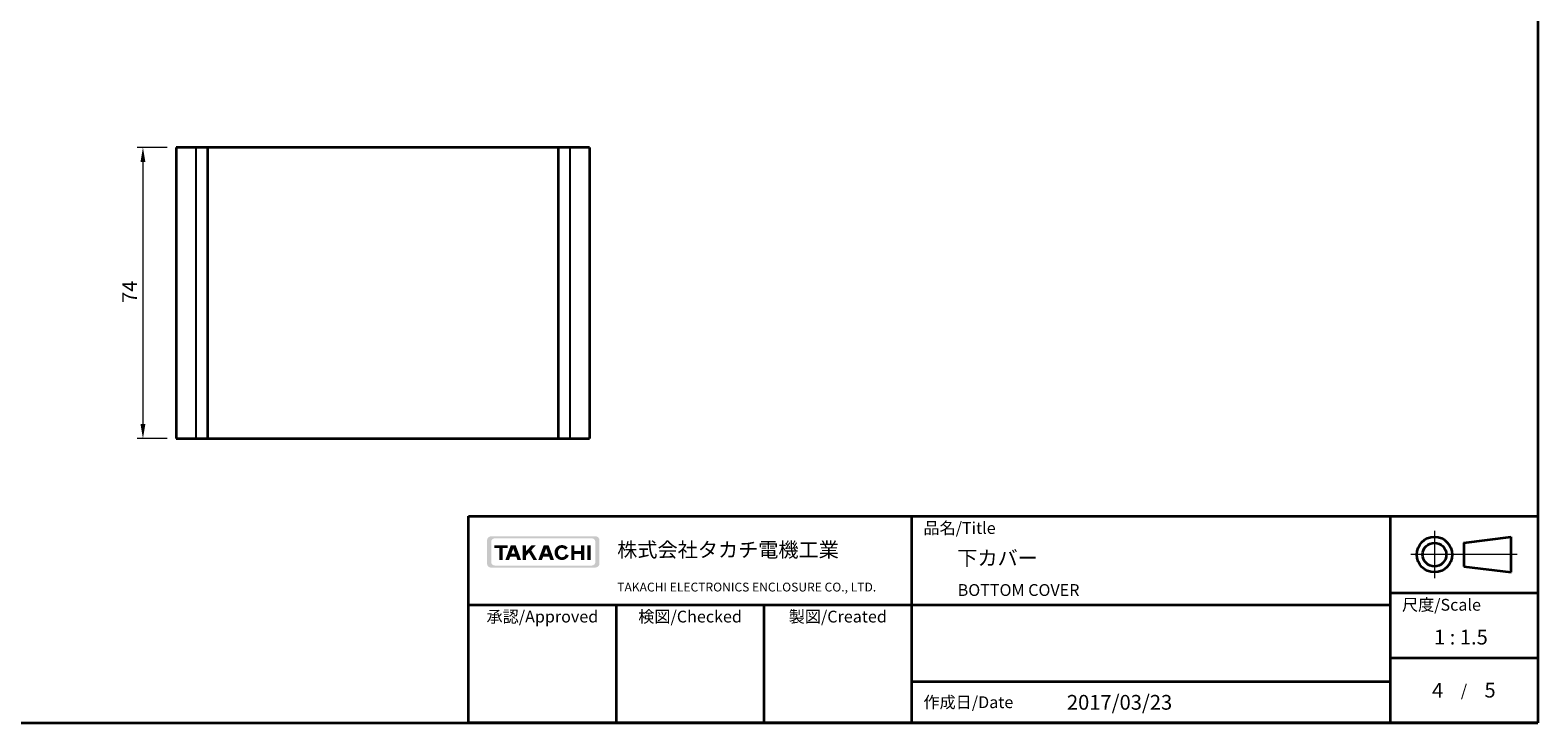
# Model space of a CAD drawing. Units: millimetres. Extents: x 22 to 3190, y 12 to 714.
# Drawn here: x 2406 to 2789, y 12 to 188 of the extents above; entities that cross this region are included whole.
import ezdxf
from ezdxf.enums import TextEntityAlignment as Align

# ---------------------------------------------------------------- set-up
doc = ezdxf.new("R2010")
doc.units = ezdxf.units.MM
doc.header["$LTSCALE"] = 1.5
doc.layers.get('Defpoints').update_dxf_attribs({"lineweight": 25})
for name, color, linetype, lineweight in [('Border (ISO)', 7, 'Continuous', 35), ('Dimension (ISO)', 7, 'Continuous', 18), ('Hatch (ISO)', 1, 'Continuous', 18), ('Title (ISO)', 7, 'Continuous', 35), ('Visible (ISO)', 7, 'Continuous', 35), ('Visible Narrow (ISO)', 7, 'Continuous', 25)]:
    doc.layers.add(name, color=color, linetype=linetype, lineweight=lineweight)
doc.styles.add('Note Text (TK)', font='txt')
doc.styles.add('文字スタイル67', font='arial.ttf')
doc.dimstyles.new('Default - Method 1b (TK)', dxfattribs={"dimscale": 1.5, "dimtxt": 2.5, "dimasz": 2.5, "dimexe": 1, "dimexo": 1.499999999999999, "dimgap": 1, "dimtad": 1, "dimtoh": 1, "dimrnd": 1e-08, "dimdsep": 46, "dimtxsty": 'Note Text (TK)', "dimcen": 0.09, "dimdle": 5, "dimclrd": 100, "dimclre": 100, "dimclrt": 7, "dimadec": 1, "dimazin": 1, "dimtfac": 1, "dimtmove": 0, "dimatfit": 3, "dimfxl": 1, "dimtolj": 1, "dimlwd": -1, "dimlwe": -1, "dimarcsym": 0})

# ---------------------------------------------------------------- blocks, each defined once
blk = doc.blocks.new('図面枠 tk図枠')
at = {"layer": 'Border (ISO)'}
for p in [(405.4999999999999, 289), (14.50000000000001, 8.000000000000007)]:
    blk.add_line(p, (405.4999999999999, 8.000000000000007), dxfattribs=at)
blk = doc.blocks.new('表題欄 tk表題欄')
at = {"layer": 'Hatch (ISO)'}
h = blk.add_hatch(color=256, dxfattribs=at)
edge = h.paths.add_edge_path(flags=0)
edge.add_arc((95.57537688673352, 236.2990653650367), 0.5958259999999996, 269.9999999999897, 360)
edge.add_line((96.17120288673351, 236.2990653650368), (96.17120288673348, 239.7107813650365))
edge.add_arc((95.5753768867335, 239.7107813650366), 0.5958259999999996, 0, 90.0000000000068)
edge.add_line((95.57537688673342, 240.3066073650366), (79.13710888673356, 240.3066073650366))
edge.add_arc((79.13710888673353, 239.7107813650366), 0.5958259999999996, 89.99999999999744, 180)
edge.add_line((78.54128288673353, 239.7107813650365), (78.54128288673331, 236.2990653650368))
edge.add_arc((79.13710888673332, 236.2990653650365), 0.5958259999999996, 180, 270.0000000000231)
edge.add_line((79.13710888673356, 235.7032393650365), (95.57537688673342, 235.7032393650367))
edge = h.paths.add_edge_path()
edge.add_line((77.83935088673357, 239.9556413650366), (77.83935088673357, 236.0542053650368))
edge.add_arc((78.54128288673346, 236.0542053650367), 0.7019319999998935, 180, 270.0000000000087)
edge.add_line((78.54128288673357, 235.3522733650368), (96.17120288673352, 235.3522733650368))
edge.add_arc((96.17120288673351, 236.0542053650367), 0.7019319999998921, 270, 360)
edge.add_line((96.8731348867334, 236.0542053650368), (96.87313488673352, 239.9556413650366))
edge.add_arc((96.1712028867336, 239.9556413650367), 0.7019319999998921, 0, 90.00000000000873)
edge.add_line((96.17120288673348, 240.6575733650367), (78.54128288673357, 240.6575733650366))
edge.add_arc((78.54128288673357, 239.9556413650366), 0.7019319999999984, 90, 180)
for points in [[(79.07181288673355, 239.1476033650369), (79.07181288673355, 238.6578833650367), (79.92066088673353, 238.6578833650367), (79.92066088673353, 236.6581933650368), (80.50832488673353, 236.6581933650368), (80.50832488673353, 238.6578833650367), (81.35717288673355, 238.6578833650367), (81.35717288673355, 239.1476033650369)], [(85.68407849525303, 236.6581933650368), (84.9434673993943, 237.8918698287545), (84.41792288673358, 237.3246628822781), (84.41792288673358, 236.6581933650368), (83.89555488673355, 236.6581933650368), (83.89555488673355, 239.1476033650369), (84.41792288673358, 239.1476033650369), (84.41792288673358, 238.0993979968839), (85.38913556809511, 239.1476033650369), (86.10696490847272, 239.1476033650369), (85.31925422435492, 238.2974470774499), (86.30334488673353, 236.6581933650368)], [(92.09142939614459, 239.1476033650369), (92.09142939614459, 236.6581933650368), (92.60971639614465, 236.6581933650368), (92.60971639614465, 237.6580383650368), (93.76872039614462, 237.6580383650368), (93.76872039614462, 236.6581933650368), (94.28700739614459, 236.6581933650368), (94.28700739614459, 239.1476033650369), (93.76872039614462, 239.1476033650369), (93.76872039614462, 238.1477583650367), (92.60971639614465, 238.1477583650367), (92.60971639614465, 239.1476033650369)], [(94.84202339614467, 239.1476033650369), (94.84202339614467, 236.6581933650368), (95.36439139614473, 236.6581933650368), (95.36439139614473, 239.1476033650369)]]:
    blk.add_hatch(color=256, dxfattribs=at).paths.add_polyline_path(points)
h = blk.add_hatch(color=256, dxfattribs=at)
h.paths.add_polyline_path([(82.59020695886475, 237.7110913650368), (81.95242681460243, 237.7110913650368), (82.27131688673356, 238.5794973650367)], flags=0)
h.paths.add_polyline_path([(82.77903014574996, 237.1968853650368), (81.76360362771717, 237.1968853650368), (81.56578886050404, 236.6581933650368), (80.94907288673355, 236.6581933650368), (81.86321688673357, 239.1476033650369), (82.67941688673353, 239.1476033650369), (83.59356088673351, 236.6581933650368), (82.97684491296302, 236.6581933650368)])
h = blk.add_hatch(color=256, dxfattribs=at)
h.paths.add_polyline_path([(87.52707281460246, 237.7110913650368), (88.16485295886469, 237.7110913650368), (87.84596288673359, 238.5794973650367)], flags=0)
h.paths.add_polyline_path([(87.14043486050403, 236.6581933650368), (87.3382496277172, 237.1968853650368), (88.35367614574989, 237.1968853650368), (88.551490912963, 236.6581933650368), (89.16820688673343, 236.6581933650368), (88.25406288673352, 239.1476033650369), (87.43786288673356, 239.1476033650369), (86.52371888673358, 236.6581933650368)])
h = blk.add_hatch(color=256, dxfattribs=at)
edge = h.paths.add_edge_path()
edge.add_arc((90.52309888673334, 237.9028983650369), 1.273272000000011, 38.55054079078439, 336.5820184016556)
edge.add_line((91.69149139614446, 237.3968543650369), (91.17255542714857, 237.6216113977801))
edge.add_ellipse((90.52309888673352, 237.9028983650369), major_axis=(0, -0.7998759999999119), ratio=0.8673469387756529, start_angle=128.5505407907963, end_angle=426.582018401653, ccw=False)
edge.add_line((91.09381514418376, 238.3576891122095), (91.51887237036831, 238.6964075050431))
at = {"layer": 'Title (ISO)'}
for p, q in [((74.70882392282105, 244.052739026017), (255.7088239228211, 244.052739026017)), ((74.70882392282105, 209.052739026017), (74.70882392282105, 244.052739026017)), ((149.7088239228211, 244.052739026017), (149.7088239228211, 209.052739026017)), ((230.7088239228211, 244.052739026017), (230.7088239228211, 209.052739026017)), ((255.7088239228211, 244.052739026017), (255.7088239228211, 209.052739026017)), ((243.2088239228211, 239.552739026017), (251.2088239228211, 240.5527390260171)), ((251.2088239228211, 234.552739026017), (251.2088239228211, 240.5527390260171)), ((243.2088239228211, 239.552739026017), (243.2088239228211, 235.552739026017)), ((243.2088239228211, 235.552739026017), (251.2088239228211, 234.552739026017)), ((230.7088239228211, 231.052739026017), (255.7088239228211, 231.052739026017)), ((74.70882392282105, 229.052739026017), (230.7088239228211, 229.052739026017)), ((99.70882392282108, 229.052739026017), (99.70882392282108, 209.052739026017)), ((124.708823922821, 229.052739026017), (124.708823922821, 209.052739026017)), ((230.7088239228211, 220.052739026017), (255.7088239228211, 220.052739026017)), ((149.7088239228211, 216.052739026017), (230.7088239228211, 216.052739026017)), ((255.7088239228211, 209.052739026017), (74.70882392282105, 209.052739026017))]:
    blk.add_line(p, q, dxfattribs=at)
at = {"layer": 'Title (ISO)', "color": 4, "lineweight": 18}
for p, q in [((238.2088239228211, 241.552739026017), (238.2088239228211, 233.552739026017)), ((252.2088239228211, 237.552739026017), (234.2088239228211, 237.552739026017))]:
    blk.add_line(p, q, dxfattribs=at)
at = {"layer": 'Title (ISO)'}
for radius in [3, 2]:
    blk.add_circle((238.2088239228211, 237.552739026017), radius, dxfattribs=at)
at = {"layer": 'Title (ISO)', "color": 1, "char_height": 2.000000029802322, "line_spacing_factor": 1.5, "style": 'Note Text (TK)'}
for s, insert, attachment_point in [('\\fＭＳ Ｐゴシック|b0|i0;\\H2.0000;品名/Title', (151.708823922821, 242.052739026017), 4), ('\\fＭＳ Ｐゴシック|b0|i0;\\H2.0000;尺度/Scale', (232.7088239228211, 229.052739026017), 4), ('\\fＭＳ Ｐゴシック|b0|i0;\\H2.0000;承認/Approved', (87.20882392282108, 227.052739026017), 5), ('\\fＭＳ Ｐゴシック|b0|i0;\\H2.0000;検図/Checked', (112.208823922821, 227.052739026017), 5), ('\\fＭＳ Ｐゴシック|b0|i0;\\H2.0000;製図/Created', (137.2088239228211, 227.052739026017), 5), ('\\fＭＳ Ｐゴシック|b0|i0;\\H2.0000;作成日/Date', (151.708823922821, 212.552739026017), 4)]:
    blk.add_mtext(s, dxfattribs=dict(at, insert=insert, attachment_point=attachment_point))
at = {"layer": 'Title (ISO)', "color": 7, "line_spacing_factor": 1.5, "style": 'Note Text (TK)'}
for s, insert, char_height, attachment_point in [('株式会社タカチ電機工業', (99.87313488673345, 238.052739026017), 2.5, 4), ('\\fArial|b0|i0;\\H1.4986;TAKACHI ELECTRONICS ENCLOSURE CO., LTD.', (99.87313488673342, 232.052739026017), 1.49859994649887, 4), ('\\fＭＳ Ｐゴシック|b0|i0;\\H2.0000;/', (243.2088239228211, 214.552739026017), 2.000000029802322, 5)]:
    blk.add_mtext(s, dxfattribs=dict(at, insert=insert, char_height=char_height, attachment_point=attachment_point))
at = {"layer": 'Title (ISO)', "color": 7}
for tag, p, height, style in [('<品名>_001', (157.524164831912, 235.6677958441988), 2.5, 'Note Text (TK)'), ('<Title>_001', (157.4796288307291, 230.5527390111159), 2.000000029802322, '文字スタイル67'), ('<尺度>_001', (238.5355284682756, 222.3098412987444), 2.5, 'Note Text (TK)'), ('<ページ_No.>_001', (237.9488807410029, 213.302739026017), 2.5, 'Note Text (TK)'), ('<総ページ数>_001', (246.7997330137301, 213.302739026017), 2.5, 'Note Text (TK)'), ('作成日_001', (175.6250171046392, 211.2814322078352), 2.5, 'Note Text (TK)')]:
    blk.add_attdef(tag, p, '', height=height, dxfattribs=dict(at, style=style))
at = {"layer": 'Title (ISO)', "color": 7, "style": 'Note Text (TK)'}
blk.add_attdef('<承認>', text='', height=2.5, dxfattribs=at).set_placement((87.20882392282108, 217.052739026017), align=Align.MIDDLE_CENTER)
blk = doc.blocks.new('*D65')
at = {"layer": 'Defpoints', "color": 0}
for p in [(2442.999999999975, 158.2164051620578), (2434.573685802777, 84.21640516205775), (2442.999999999975, 84.21640516205775)]:
    blk.add_point(p, dxfattribs=at)
at = {"layer": 'Dimension (ISO)', "color": 100}
for p, q in [((2440.749999999975, 158.2164051620578), (2433.073685802777, 158.2164051620578)), ((2434.573685802777, 154.4664051620578), (2434.573685802777, 87.96640516205775)), ((2440.749999999975, 84.21640516205775), (2433.073685802777, 84.21640516205775))]:
    blk.add_line(p, q, dxfattribs=at)
for points in [[(2433.948685802777, 154.4664051620578), (2435.198685802777, 154.4664051620578), (2434.573685802777, 158.2164051620578)], [(2433.948685802777, 87.96640516205775), (2435.198685802777, 87.96640516205775), (2434.573685802777, 84.21640516205775)]]:
    blk.add_solid(points, dxfattribs=at)
at = {"layer": 'Dimension (ISO)', "color": 7, "insert": (2431.198685802777, 118.6820220204701), "char_height": 3.75, "attachment_point": 4, "rotation": 90, "style": 'Note Text (TK)'}
blk.add_mtext('\\A1;74', dxfattribs=at)

msp = doc.modelspace()

# ---------------------------------------------------------------- linework, layer by layer
at = {"layer": 'Visible (ISO)'}
for p, q in [((2547.999999999885, 158.2164051620578), (2442.999999999975, 158.2164051620261)), ((2442.999999999975, 158.2164051620578), (2442.999999999975, 84.21640516205775)), ((2450.999999999973, 158.2164051620563), (2450.999999999973, 84.21640516205629)), ((2539.999999999885, 158.2164051620563), (2539.999999999885, 84.21640516205629)), ((2547.999999999885, 158.2164051620578), (2547.999999999885, 84.21640516205775)), ((2442.999999999975, 84.21640516202673), (2547.999999999885, 84.21640516205775))]:
    msp.add_line(p, q, dxfattribs=at)
at = {"layer": 'Visible Narrow (ISO)'}
for p, q in [((2447.999999999973, 158.2164051620563), (2447.999999999973, 84.21640516205629)), ((2542.999999999886, 158.2164051620563), (2542.999999999886, 84.21640516205629))]:
    msp.add_line(p, q, dxfattribs=at)

# ---------------------------------------------------------------- block references
at = {"xscale": 1.5, "yscale": 1.5, "zscale": 1.5}
msp.add_blockref('図面枠 tk図枠', (2180.5, 5.68e-14), dxfattribs=at)
ref = msp.add_blockref('表題欄 tk表題欄', (2405.186764115768, -301.5791085390255), dxfattribs=dict(xscale=1.5, yscale=1.5, zscale=1.5))
ref.add_attrib('<品名>_001', '下カバー', (2641.345170454546, 52.00781250000008), dxfattribs={"layer": 'Title (ISO)', "color": 7, "height": 3.75, "style": 'Note Text (TK)'})
ref.add_attrib('<尺度>_001', '1 : 1.5', (2762.389221986234, 31.90995422764491), dxfattribs={"layer": 'Title (ISO)', "color": 7, "height": 3.75, "style": 'Note Text (TK)'})
ref.add_attrib('作成日_001', '2017/03/23', (2669.18255457026, 15.34431876317757), dxfattribs={"layer": 'Title (ISO)', "color": 7, "height": 3.75, "style": 'Note Text (TK)'})
ref.add_attrib('<Title>_001', 'BOTTOM COVER', (2641.443042287377, 44.24897678527291), dxfattribs={"layer": 'Title (ISO)', "color": 7, "height": 3.000000044703483, "style": '文字スタイル67'})
ref.add_attrib('<ページ_No.>_001', '4', (2761.876175314709, 18.37500000000008), dxfattribs={"layer": 'Title (ISO)', "color": 7, "height": 3.75, "style": 'Note Text (TK)'})
ref.add_attrib('<総ページ数>_001', '5', (2775.192422175369, 18.43894952251031), dxfattribs={"layer": 'Title (ISO)', "color": 7, "height": 3.75, "style": 'Note Text (TK)'})

# ---------------------------------------------------------------- dimensions: what is measured, and where the dimension line sits
at = {"layer": 'Dimension (ISO)', "color": 100}
dim = msp.add_linear_dim(base=(2434.573685802777, 84.21640516205775), p1=(2442.999999999975, 158.2164051620578), p2=(2442.999999999975, 84.21640516205775), angle=90, dimstyle='Default - Method 1b (TK)', override={"dimtoh": 0, "dimtofl": 0, "dimatfit": 1}, dxfattribs=at)
dim.commit()
dim.dimension.update_dxf_attribs({"geometry": '*D65', "text_midpoint": (2434.573685802777, 121.1429595204701), "dimtype": 160})

doc.saveas('drawing.dxf')
